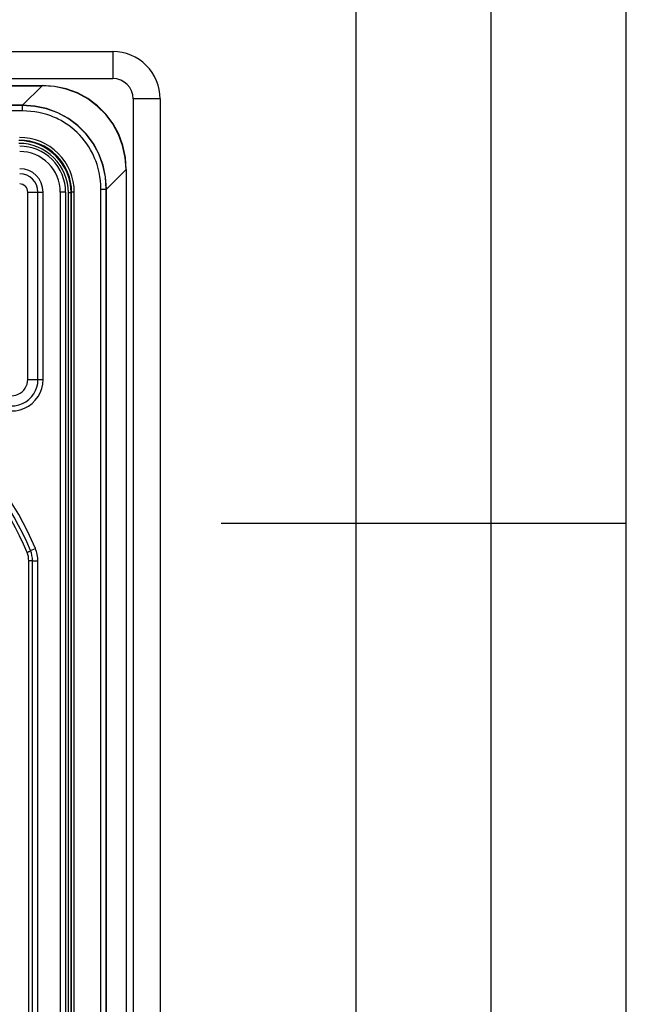
# Model space of a CAD drawing. Extents: x 0 to 420, y 0 to 297.
# Drawn here: x 398 to 420, y 131 to 167 of the extents above; entities that cross this region are included whole.
import ezdxf

# ---------------------------------------------------------------- set-up
doc = ezdxf.new("R2010")
doc.units = 0
doc.layers.get('0').update_dxf_attribs({"linetype": 'CONTINUOUS'})

msp = doc.modelspace()

# ---------------------------------------------------------------- linework, layer by layer
at = {"color": 7}
for p, q in [((420, 0), (420, 297)), ((420, 0), (420, 297)), ((415, 4.99976), (415, 292)), ((410, 9.99976), (410, 287)), ((284.496521, 165.950882), (400.996521, 165.950882)), ((400.996521, 165.950882), (400.996521, 164.950882)), ((284.496521, 164.950882), (400.996521, 164.950882)), ((287.111145, 164.693634), (398.381897, 164.693634)), ((287.111145, 164.687454), (398.381897, 164.687454)), ((397.656616, 163.962189), (398.381897, 164.687454)), ((398.381897, 164.687454), (398.381897, 164.693634)), ((397.656616, 163.962189), (287.836426, 163.962189)), ((397.656616, 163.952576), (287.836426, 163.952576)), ((397.656616, 163.952576), (397.656616, 163.962189)), ((397.656616, 163.752563), (397.656616, 163.952576)), ((402.746521, 164.200882), (401.746521, 164.200882)), ((401.746521, 164.200882), (401.746521, 69.700882)), ((402.746521, 164.200882), (402.746521, 69.700882)), ((397.656616, 163.752563), (287.836426, 163.752563)), ((400.757812, 160.860977), (401.483093, 161.586243)), ((401.483093, 161.586243), (401.489258, 161.586243)), ((401.483093, 161.586243), (401.483093, 72.315514)), ((401.489258, 161.586243), (401.489258, 72.315514)), ((397.846527, 153.815262), (397.846527, 160.750885)), ((397.846527, 160.750885), (398.223633, 160.750885)), ((398.223633, 153.815262), (398.223633, 160.750885)), ((398.223633, 160.750885), (398.412201, 160.750885)), ((398.412201, 153.815262), (398.412201, 160.750885)), ((399.246521, 160.750885), (399.046509, 160.750885)), ((399.046509, 160.750885), (399.046509, 123.150879)), ((399.246521, 160.750885), (399.246521, 123.239555)), ((399.348694, 73.178642), (399.348694, 160.723114)), ((399.4487, 160.723114), (399.348694, 160.723114)), ((399.468781, 160.74321), (399.4487, 160.723114)), ((399.4487, 73.178642), (399.4487, 160.723114)), ((399.468781, 121.21553), (399.468781, 160.74321)), ((399.568756, 160.74321), (399.468781, 160.74321)), ((399.568756, 121.31691), (399.568756, 160.74321)), ((400.548218, 160.860977), (400.748199, 160.860977)), ((400.548218, 121.31691), (400.548218, 160.860977)), ((400.748199, 160.860977), (400.757812, 160.860977)), ((400.748199, 121.198044), (400.748199, 160.860977)), ((400.757812, 121.003784), (400.757812, 160.860977)), ((397.846527, 153.815262), (398.223633, 153.815262)), ((398.223633, 153.815262), (398.412201, 153.815262)), ((405, 148.5), (420, 148.5)), ((397.94397, 147.489502), (398.128479, 147.566727)), ((398.021515, 147.103394), (397.882324, 147.103394)), ((397.882324, 123.141281), (397.882324, 147.103394)), ((398.021515, 147.103394), (398.221527, 147.103394)), ((398.021515, 123.150879), (398.021515, 147.103394)), ((398.221527, 123.150879), (398.221527, 147.103394))]:
    msp.add_line(p, q, dxfattribs=at)
for points in [[(401.489319, 161.586243), (401.45813, 162.035751), (401.365295, 162.47319), (401.212402, 162.89035), (401.002502, 163.279297), (400.739441, 163.63269), (400.428345, 163.943832), (400.074951, 164.206848), (399.685974, 164.416763), (399.26886, 164.569595), (398.83136, 164.662476), (398.381897, 164.693619)], [(401.483093, 161.586258), (401.4505, 162.033859), (401.356689, 162.469513), (401.203369, 162.88501), (400.993408, 163.272537), (400.730774, 163.624771), (400.42041, 163.935135), (400.068176, 164.197769), (399.680603, 164.40773), (399.265137, 164.561081), (398.829529, 164.654892), (398.381897, 164.687454)], [(400.757874, 160.860977), (400.726746, 161.310074), (400.634216, 161.746964), (400.48175, 162.163406), (400.272461, 162.551559), (400.010193, 162.904144), (399.699768, 163.214508), (399.347229, 163.476822), (398.959045, 163.686127), (398.542664, 163.838516), (398.105774, 163.931107), (397.656616, 163.962173)], [(400.74823, 160.860977), (400.717224, 161.308701), (400.624939, 161.744247), (400.473022, 162.159409), (400.264343, 162.546371), (400.002869, 162.897842), (399.693481, 163.20723), (399.34198, 163.468719), (398.955017, 163.677383), (398.539917, 163.829285), (398.10437, 163.921585), (397.656616, 163.95256)], [(400.548218, 160.860977), (400.544342, 161.015137), (400.532715, 161.168579), (400.513336, 161.320923), (400.486237, 161.471771), (400.451447, 161.620728), (400.409027, 161.767395), (400.38501, 161.839752), (400.3591, 161.911407), (400.321686, 162.005737), (400.281006, 162.098602), (400.237091, 162.18988), (400.173004, 162.310028), (400.103333, 162.42688), (400.028168, 162.540131), (399.947662, 162.649536), (399.86203, 162.754883), (399.771454, 162.855927), (399.676086, 162.952454), (399.576141, 163.04425), (399.471832, 163.131149), (399.363434, 163.212921), (399.270081, 163.277069), (399.174164, 163.337448), (399.075836, 163.393982), (398.97522, 163.446594), (398.907074, 163.479416), (398.838043, 163.510437), (398.767944, 163.539734), (398.697052, 163.5672), (398.553253, 163.616486), (398.408051, 163.657959), (398.260681, 163.691971), (398.11145, 163.718475), (397.960785, 163.737427), (397.809052, 163.748779), (397.656616, 163.752563)], [(397.820312, 147.412292), (397.844543, 147.423752), (397.867004, 147.434982), (397.887329, 147.445755), (397.905029, 147.455826), (397.919739, 147.465012), (397.931213, 147.473129), (397.939148, 147.480026), (397.94342, 147.485519), (397.94397, 147.489517)]]:
    msp.add_lwpolyline(points, dxfattribs=at)
for centre, radius, start, end in [((400.996521, 164.200882), 1.75, 0, 90.000003), ((400.996521, 164.200882), 0.75, 0, 89.999996), ((397.518768, 160.723145), 1.929902, 359.999341, 90.000658), ((397.518799, 160.723145), 1.829897, 359.999012, 90.000986), ((397.538879, 160.743256), 1.92988, 359.998684, 90.001314), ((397.538879, 160.74324), 2.029885, 359.999013, 90.000986), ((397.546509, 160.750885), 1.7, 0, 90.000003), ((397.546509, 160.750885), 1.5, 360, 90.000003), ((397.546509, 160.750885), 0.865685, 360, 89.999914), ((397.546509, 160.750885), 0.677124, 360, 89.999934), ((397.546509, 160.750885), 0.3, 0, 89.999934), ((397.246521, 153.815262), 1.165685, 228.116574, 0), ((397.246521, 153.815262), 0.977124, 228.116574, 0), ((397.246521, 153.815262), 0.6, 228.116574, 360), ((387.746521, 143.221161), 11.254718, 22.712698, 51.068949), ((387.807312, 143.221161), 10.854727, 22.712717, 51.068945), ((387.746521, 143.221161), 11.054718, 22.712698, 51.068949), ((397.021515, 147.103394), 1.2, 0, 22.712698), ((397.082336, 147.103394), 0.799998, 359.999967, 22.71271), ((397.021515, 147.103394), 1, 360, 22.712698)]:
    msp.add_arc(centre, radius, start, end, dxfattribs=at)

doc.saveas('drawing.dxf')
